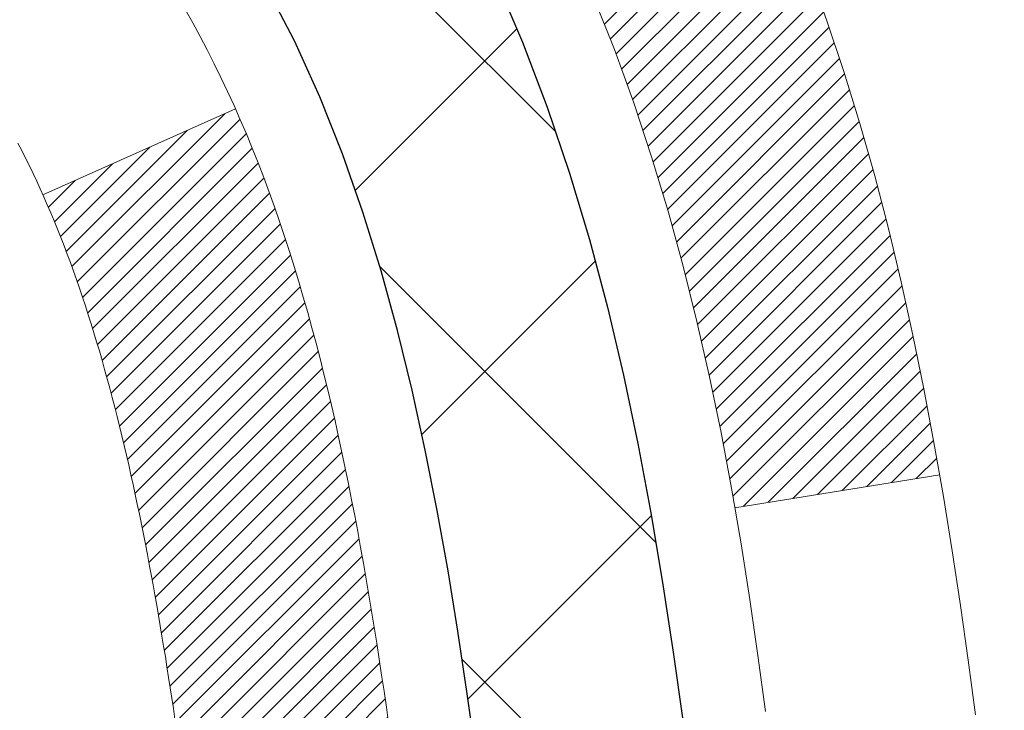
# Model space of a CAD drawing. Extents: x -308 to 3254, y -284 to 1977.
# Drawn here: x 16 to 17, y 11 to 11 of the extents above; entities that cross this region are included whole.
import ezdxf

# ---------------------------------------------------------------- set-up
doc = ezdxf.new("R2010")
doc.units = 0
doc.header["$LTSCALE"] = 5
doc.header["$MEASUREMENT"] = 0
doc.layers.get('DEFPOINTS').update_dxf_attribs({"linetype": 'CONTINUOUS'})
for name, color, linetype, lineweight in [('CONCRETE - H', 130, 'CONTINUOUS', 9), ('DECK COAT - H', 20, 'CONTINUOUS', 20), ('DECK COAT - L', 22, 'CONTINUOUS', 18), ('DIMS', 50, 'CONTINUOUS', 25), ('MIG FOOT - H', 251, 'CONTINUOUS', 20), ('MIG RETAINER - H', 251, 'CONTINUOUS', 20), ('PVC SIDESHEET - H', 170, 'CONTINUOUS', 20), ('PVC SIDESHEET - L', 150, 'CONTINUOUS', 25)]:
    doc.layers.add(name, color=color, linetype=linetype, lineweight=lineweight)
doc.dimstyles.get("Standard").update_dxf_attribs({"dimtxt": 0.18, "dimasz": 0.18, "dimexe": 0.18, "dimexo": 0.0625, "dimgap": 0.09, "dimtad": 0, "dimtih": 1, "dimtoh": 1, "dimdec": 4, "dimzin": 0, "dimdsep": 46, "dimtxsty": 'Standard', "dimcen": 0.09, "dimadec": 0, "dimazin": 0, "dimtfac": 1, "dimtdec": 4, "dimtofl": 0, "dimtmove": 0, "dimatfit": 3, "dimfxl": 1, "dimtolj": 1, "dimtzin": 0, "dimarcsym": 0})

# ---------------------------------------------------------------- blocks, each defined once
blk = doc.blocks.new('*D6')
at = {"layer": 'DEFPOINTS', "color": 0, "transparency": 16777216}
for p in [(18.04819890630597, 12.50167181465122), (15.84968380776809, 8.501671814651445), (24.85263167242625, 8.501671814651443)]:
    blk.add_point(p, dxfattribs=at)
at = {"layer": 'DIMS', "color": 0, "lineweight": -2, "transparency": 16777216}
for p, q in [((18.24819890630597, 12.50167181465122), (25.05263167242624, 12.50167181465122)), ((24.85263167242625, 12.30167181465122), (24.85263167242625, 10.99748193421702)), ((24.85263167242625, 8.701671814651442), (24.85263167242625, 10.06414860088368)), ((16.04968380776809, 8.501671814651445), (25.05263167242624, 8.501671814651443))]:
    blk.add_line(p, q, dxfattribs=at)
at = {"layer": 'DIMS', "color": 0, "transparency": 16777216}
for points in [[(24.81929833909291, 12.30167181465122), (24.88596500575958, 12.30167181465122), (24.85263167242625, 12.50167181465122)], [(24.81929833909291, 8.701671814651442), (24.88596500575958, 8.701671814651442), (24.85263167242625, 8.501671814651443)]]:
    blk.add_solid(points, dxfattribs=at)
at = {"layer": 'DIMS', "color": 0, "transparency": 16777216, "insert": (24.85263167242624, 10.53081526755035), "char_height": 0.2, "attachment_point": 5}
blk.add_mtext('\\A1;4 IN \\P [101.6mm]', dxfattribs=at)

msp = doc.modelspace()

# ---------------------------------------------------------------- hatches: boundary and pattern name
at = {"layer": 'CONCRETE - H'}
h = msp.add_hatch(dxfattribs=at)
h.set_pattern_fill('AR-CONC', color=256, scale=0.19, style=0)
h.set_pattern_definition([(49.99999999999999, (0, 0), (1.362794346941432, -0.1192290564669307), [0.1425, -1.5675]), (355, (0, 0), (-0.2636275338647, 1.429165054030022), [0.114, -1.254]), (100.45144446, (0.1135661939, -0.0099357536), (1.099166808781513, 1.309935982840396), [0.1211063648, -1.3321700128]), (46.18420000000002, (0, 0.38), (2.027758528275987, -0.3144866335068454), [0.21375, -2.351249999999999]), (96.63563549, (0.1689798155, 0.3537927167), (1.775857696781034, 1.850825341471646), [0.1816596498, -1.998256144]), (351.1841639899999, (0, 0.38), (1.775857695604069, 1.850825340512981), [0.171, -1.8810000019]), (21, (0.19, 0.285), (1.134123399025077, -0.7649758922641438), [0.1425, -1.5675]), (326.0000000000001, (0.19, 0.285), (0.4622991306510053, 1.377785085589021), [0.114, -1.254]), (71.45144474, (0.2845102826, 0.2212520094), (1.596422515786945, 0.6128091903320723), [0.121106361, -1.3321700128]), (37.50000000000001, (0, 0), (0.02310372510285227, 0.6324983222794919), [0, -1.2388, 0, -1.273, 0, -1.25875]), (7.499999999999999, (0, 0), (0.4998321211400824, 0.7493822525764845), [0, -0.7258, 0, -1.2103, 0, -0.47975]), (327.5, (-0.4237, 0), (1.014262628727577, -0.04285425629532154), [0, -0.475, 0, -1.482, 0, -1.9665]), (317.5, (-0.6137, 0), (1.108053721750534, 0.1901994664314037), [0, -0.6175, 0, -0.9842, 0, -1.3965])])
edge = h.paths.add_edge_path()
edge.add_spline(control_points=[(23.88174560504876, 12.50173749971964), (24.25497932891671, 12.06967736038933), (25.05627482335965, 11.14208743259323), (22.67413241076653, 10.55223656894583), (24.20349289294246, 8.71763853583321), (23.12052585234414, 8.564724492104006), (22.65941415621046, 8.499615904840311)], knot_values=[0, 0, 0, 0, 1.325253995415459, 2.845187847746817, 4.302947006480922, 5.383889389982049, 5.383889389982049, 5.383889389982049, 5.383889389982049], degree=3, periodic=0)
edge.add_line((22.65941415621046, 8.499615904840311), (22.16641250418888, 8.499615904838947))
edge.add_line((22.16641250418888, 8.499615904838947), (22.16641250418843, 8.625599913351834))
edge.add_line((22.16641250418843, 8.625599913351834), (22.16641250418843, 8.696465913351858))
edge.add_line((22.16641250418843, 8.696465913351858), (21.49672880418848, 8.69646591335178))
edge.add_arc((21.49672880418873, 8.735835913351377), 0.03936999999959667, 239.99999999965098, 269.9999999996329, ccw=False)
edge.add_line((21.47704380418872, 8.701740493204852), (21.34128289657062, 8.780122089763411))
edge.add_arc((21.28616489657086, 8.684654913352238), 0.1102359999995256, 60.0000000000025, 89.99999999998892)
edge.add_line((21.28616489657088, 8.794890913351765), (20.37820695554228, 8.794890913351718))
edge.add_arc((20.3782069555424, 8.834260913352093), 0.03937000000037472, 240.0000326784733, 269.99999999982936, ccw=False)
edge.add_line((20.35852197498843, 8.800165481977501), (19.67843476938307, 9.192813496022504))
edge.add_arc((19.61843482865537, 9.08889041334732), 0.1200000000001692, 60.00003267857314, 89.99999999988803)
edge.add_line((19.61843482865561, 9.20889041334749), (19.40699344609581, 9.208890413347492))
edge.add_arc((19.40699344609597, 9.248260413347385), 0.03936999999989332, 224.9999999997953, 269.99999999976734, ccw=False)
edge.add_line((19.37915465212063, 9.220421619372246), (19.26268812798781, 9.336888143504959))
edge.add_arc((19.01298615368119, 9.087186169198096), 0.3531319186159376, 45.0000000000269, 76.09799910896827)
edge.add_arc((18.7237015605979, 7.918416395757847), 1.557170273114222, 76.09799910894202, 103.9020008910747)
edge.add_arc((18.43441696751457, 9.08718616919776), 0.353131918616256, 103.9020008910872, 134.9999999999629)
edge.add_line((18.18471499320776, 9.336888143504893), (18.0682484690746, 9.22042161937224))
edge.add_arc((18.04040967509928, 9.248260413347342), 0.03936999999985372, 270.0000000002482, 315.0000000002248, ccw=False)
edge.add_line((18.04040967509945, 9.20889041334749), (16.32950457261541, 9.208890413347486))
edge.add_arc((16.32950457261539, 9.248260413347436), 0.03936999999995017, 179.9999999999767, 270.0000000000207, ccw=False)
edge.add_line((16.29013457261544, 9.248260413347452), (16.29013457261524, 9.855384145555071))
edge.add_arc((16.32950457261552, 9.855384145554938), 0.03937000000027169, 107.3023772369028, 179.9999999998061, ccw=False)
edge.add_line((16.31779536424528, 9.892972592441765), (16.33506830533861, 9.8994985892366))
edge.add_line((16.33506830533861, 9.8994985892366), (16.35224490151313, 9.906212969304988))
edge.add_line((16.35224490151313, 9.906212969304988), (16.36922880784959, 9.913304115920482))
edge.add_line((16.36922880784959, 9.913304115920482), (16.3859236794292, 9.920960412356635))
edge.add_line((16.3859236794292, 9.920960412356635), (16.40223317133268, 9.929370241886772))
edge.add_line((16.40223317133268, 9.929370241886772), (16.41807208565751, 9.938685813607663))
edge.add_line((16.41807208565751, 9.938685813607663), (16.43341261496744, 9.948873093687325))
edge.add_line((16.43341261496744, 9.948873093687325), (16.44824536913347, 9.959838280647546))
edge.add_line((16.44824536913347, 9.959838280647546), (16.46256096655452, 9.971487545332593))
edge.add_line((16.46256096655452, 9.971487545332593), (16.47635002214929, 9.983727109813572))
edge.add_line((16.47635002214929, 9.983727109813572), (16.4896013013331, 9.996490411410832))
edge.add_line((16.4896013013331, 9.996490411410832), (16.50229868288579, 10.0097827942966))
edge.add_line((16.50229868288579, 10.0097827942966), (16.51442881047933, 10.02361087038048))
edge.add_line((16.51442881047933, 10.02361087038048), (16.52599160106911, 10.03794223956561))
edge.add_line((16.52599160106911, 10.03794223956561), (16.53699006215084, 10.0527354182309))
edge.add_line((16.53699006215084, 10.0527354182309), (16.54742720122022, 10.0679489227557))
edge.add_line((16.54742720122022, 10.0679489227557), (16.55730602577296, 10.08354126951917))
edge.add_line((16.55730602577296, 10.08354126951917), (16.56662954330568, 10.09947097490044))
edge.add_line((16.56662954330568, 10.09947097490044), (16.57540082494734, 10.11569659715428))
edge.add_line((16.57540082494734, 10.11569659715428), (16.58362806950254, 10.13218006891384))
edge.add_line((16.58362806950254, 10.13218006891384), (16.59132828521115, 10.14888912005154))
edge.add_line((16.59132828521115, 10.14888912005154), (16.5985193485958, 10.1657920518328))
edge.add_line((16.5985193485958, 10.1657920518328), (16.60521961281665, 10.1828586510253))
edge.add_line((16.60521961281665, 10.1828586510253), (16.61145198857776, 10.20007290856256))
edge.add_line((16.61145198857776, 10.20007290856256), (16.6172419186837, 10.21742670699859))
edge.add_line((16.6172419186837, 10.21742670699859), (16.62261487308342, 10.23491201348338))
edge.add_line((16.62261487308342, 10.23491201348338), (16.62759632172583, 10.2525207951669))
edge.add_line((16.62759632172583, 10.2525207951669), (16.63221173455986, 10.27024501919936))
edge.add_line((16.63221173455986, 10.27024501919936), (16.63648658153397, 10.28807665273075))
edge.add_line((16.63648658153397, 10.28807665273075), (16.64044633259664, 10.30600766291127))
edge.add_line((16.64044633259664, 10.30600766291127), (16.64411645769724, 10.32403001689113))
edge.add_line((16.64411645769724, 10.32403001689113), (16.64752242678423, 10.34213568182008))
edge.add_line((16.64752242678423, 10.34213568182008), (16.6506897098061, 10.36031662484834))
edge.add_line((16.6506897098061, 10.36031662484834), (16.65364377671222, 10.3785648131261))
edge.add_line((16.65364377671222, 10.3785648131261), (16.65641009745059, 10.39687221380359))
edge.add_line((16.65641009745059, 10.39687221380359), (16.6590141419706, 10.41523079403055))
edge.add_line((16.6590141419706, 10.41523079403055), (16.66109843927188, 10.4307763822062))
edge.add_line((16.66109843927188, 10.4307763822062), (16.66111617934121, 10.43077452827538))
edge.add_line((16.66111617934121, 10.43077452827538), (16.66383728215033, 10.45206936173372))
edge.add_line((16.66383728215033, 10.45206936173372), (16.66610731770697, 10.47053328351012))
edge.add_line((16.66610731770697, 10.47053328351012), (16.6683169568405, 10.48901625343706))
edge.add_line((16.6683169568405, 10.48901625343706), (16.67048482399923, 10.50745202381345))
edge.add_arc((16.61183735860612, 10.51437790482861), 0.05905499999891916, 353.2649378234356, 366.678192365893)
edge.add_line((16.67049166949892, 10.52124557099432), (16.6683169568405, 10.53973955622041))
edge.add_line((16.6683169568405, 10.53973955622041), (16.66610731770697, 10.55822252614689))
edge.add_line((16.66610731770697, 10.55822252614689), (16.66383728215033, 10.57668644792329))
edge.add_line((16.66383728215033, 10.57668644792329), (16.66148138022118, 10.59512328869982))
edge.add_line((16.66148138022118, 10.59512328869982), (16.6590141419706, 10.61352501562646))
edge.add_line((16.6590141419706, 10.61352501562646), (16.65641009745059, 10.63188359585365))
edge.add_line((16.65641009745059, 10.63188359585365), (16.65364377671222, 10.65019099653091))
edge.add_line((16.65364377671222, 10.65019099653091), (16.6506897098061, 10.66843918480868))
edge.add_line((16.6506897098061, 10.66843918480868), (16.64752242678423, 10.68662012783693))
edge.add_line((16.64752242678423, 10.68662012783693), (16.64411645769724, 10.70472579276588))
edge.add_line((16.64411645769724, 10.70472579276588), (16.64044633259664, 10.72274814674574))
edge.add_line((16.64044633259664, 10.72274814674574), (16.63648658153397, 10.74067915692603))
edge.add_line((16.63648658153397, 10.74067915692603), (16.63221173455986, 10.75851079045765))
edge.add_line((16.63221173455986, 10.75851079045765), (16.62759632172583, 10.77623501449011))
edge.add_line((16.62759632172583, 10.77623501449011), (16.62261487308342, 10.79384379617363))
edge.add_line((16.62261487308342, 10.79384379617363), (16.6172419186837, 10.81132910265842))
edge.add_line((16.6172419186837, 10.81132910265842), (16.61145198857776, 10.82868290109445))
edge.add_line((16.61145198857776, 10.82868290109445), (16.60521961281665, 10.84589715863171))
edge.add_line((16.60521961281665, 10.84589715863171), (16.5985193485958, 10.86296375782422))
edge.add_line((16.5985193485958, 10.86296375782422), (16.59132828521115, 10.87986668960548))
edge.add_line((16.59132828521115, 10.87986668960548), (16.58362806950254, 10.89657574074317))
edge.add_line((16.58362806950254, 10.89657574074317), (16.57540082494734, 10.91305921250273))
edge.add_line((16.57540082494734, 10.91305921250273), (16.56662954330568, 10.92928483475657))
edge.add_line((16.56662954330568, 10.92928483475657), (16.55730602577296, 10.94521454013807))
edge.add_line((16.55730602577296, 10.94521454013807), (16.54742720122022, 10.96080688690131))
edge.add_line((16.54742720122022, 10.96080688690131), (16.53699006215038, 10.97602039142612))
edge.add_line((16.53699006215038, 10.97602039142612), (16.52599160106911, 10.9908135700914))
edge.add_line((16.52599160106911, 10.9908135700914), (16.51442881047933, 11.00514493927653))
edge.add_line((16.51442881047933, 11.00514493927653), (16.50229868288579, 11.01897301536042))
edge.add_line((16.50229868288579, 11.01897301536042), (16.4896013013331, 11.03226539824618))
edge.add_line((16.4896013013331, 11.03226539824618), (16.47635002214929, 11.04502869984344))
edge.add_line((16.47635002214929, 11.04502869984344), (16.46256096655452, 11.05726826432442))
edge.add_line((16.46256096655452, 11.05726826432442), (16.44824536913347, 11.06891752900947))
edge.add_line((16.44824536913347, 11.06891752900947), (16.43341261496744, 11.07988271596969))
edge.add_line((16.43341261496744, 11.07988271596969), (16.41807208565751, 11.09006999604935))
edge.add_line((16.41807208565751, 11.09006999604935), (16.40241993709242, 11.09927572249967))
edge.add_line((16.40241993709242, 11.09927572249967), (16.40242614986664, 11.09928606028211))
edge.add_line((16.40242614986664, 11.09928606028211), (16.40223317133268, 11.09938556777024))
edge.add_line((16.40223317133268, 11.09938556777024), (16.40241993709242, 11.09927572249967))
edge.add_line((16.40241993709242, 11.09927572249967), (16.36512708573446, 11.03722206114003))
edge.add_line((16.36512708573446, 11.03722206114003), (16.3493424143121, 11.04514940363697))
edge.add_line((16.3493424143121, 11.04514940363697), (16.33200365225139, 11.05311678206112))
edge.add_line((16.33200365225139, 11.05311678206112), (16.3144221753796, 11.06071241883751))
edge.add_line((16.3144221753796, 11.06071241883751), (16.29671934110178, 11.06812218479031))
edge.add_arc((16.32950457261543, 11.17337000800105), 0.110236000000011, 180.0000000000102, 252.69792322414492, ccw=False)
edge.add_line((16.21926857261542, 11.17337000800103), (16.21926857261542, 11.28726110184198))
edge.add_line((16.21926857261542, 11.28726110184198), (16.29013457261544, 11.28726110184198))
edge.add_line((16.29013457261544, 11.28726110184198), (16.29013457261544, 11.36260671296054))
edge.add_line((16.29013457261544, 11.36260671296054), (16.21926857261542, 11.36260671296054))
edge.add_line((16.21926857261542, 11.36260671296054), (16.19197367622181, 11.36260671296047))
edge.add_arc((16.23107957261587, 11.36715926908066), 0.03937000000013437, 122.9031521391943, 186.640261261004, ccw=False)
edge.add_line((16.20969297598003, 11.40021392660947), (16.52491091643589, 11.60416215808229))
edge.add_arc((16.34722107261414, 11.80285451150974), 0.2665564328766726, 311.8061494066134, 360.0000000002677)
edge.add_line((16.61377750549082, 11.80285451151099), (16.61377750549082, 11.85206811386024))
edge.add_line((16.61377750549082, 11.85206811386024), (16.63265546236789, 11.85206811386047))
edge.add_line((16.63265546236789, 11.85206811386047), (16.70352121039969, 11.85206811386047))
edge.add_line((16.70352121039969, 11.85206811386047), (16.70352121039969, 11.79837424127004))
edge.add_line((16.70352121039969, 11.79837424127004), (16.90234010803761, 11.79837424127001))
edge.add_arc((16.90234010803759, 11.87711439875033), 0.07874015748031482, 270.0000000000129, 360.0000000000077)
edge.add_line((16.9810802655179, 11.87711439875034), (16.9810802655179, 12.00167181465122))
edge.add_line((16.9810802655179, 12.00167181465122), (20.04819890630574, 12.00167181465167))
edge.add_line((20.04819890630574, 12.00167181465167), (20.0481989063062, 12.50173749971941))
edge.add_line((20.0481989063062, 12.50173749971941), (23.88174560504876, 12.50173749971964))
h.paths.add_polyline_path([(17.08346526195101, 11.1759105190888), (18.61679859528431, 11.1759105190888), (18.61679859528431, 11.80924385242201), (17.08346526195101, 11.80924385242201)], flags=16)
h.paths.add_polyline_path([(19.39888240218538, 9.841600659227696), (23.75031097361395, 9.841600659227696), (23.75031097361395, 10.80826732589436), (19.39888240218538, 10.80826732589436)], flags=24)
at = {"layer": 'DECK COAT - H'}
h = msp.add_hatch(dxfattribs=at)
h.set_pattern_fill('ANSI31', color=256, scale=0.03937, style=0)
h.set_pattern_definition([(45, (-173.2944194176471, -152.8772624906103), (-0.003479849246914297, 0.003479849246914297), [])])
h.paths.add_polyline_path([(16.21926626403274, 9.607865577318762), (16.29013226403276, 9.607865577318762), (16.29013226403276, 9.371645577318759), (16.21926626403274, 9.371645577318759)])
h.paths.add_polyline_path([(16.29671703251961, 9.960633624866887), (16.31441986679692, 9.968043390819503), (16.33200134366871, 9.97563902759589), (16.34934010572942, 9.983606406020044), (16.36631479557309, 9.992131396915738), (16.38280405579417, 10.00139987110697), (16.39868652898804, 10.01159769941751), (16.41384776544328, 10.02289336089507), (16.42403062250651, 10.03164079840531), (16.47087436518495, 9.978868807518438), (16.46255865797184, 9.971487545332593), (16.44824306055079, 9.959838280647546), (16.43341030638476, 9.948873093687325), (16.41806977707483, 9.938685813607663), (16.40223086275, 9.929370241886772), (16.38592137084652, 9.920960412356635), (16.36922649926692, 9.913304115920482), (16.35224259293045, 9.906212969304988), (16.33506599675593, 9.8994985892366), (16.31779305566261, 9.892972592441765, 0.3282883506358849), (16.29013226403276, 9.855384145555263), (16.29013226403276, 9.844085577318765), (16.21926626403319, 9.844085577318765), (16.21926626403274, 9.855385801655757, -0.3282898029380562)])
h.paths.add_polyline_path([(16.57597382208178, 10.33871847319301), (16.57949180447622, 10.35742585012963), (16.58270412877619, 10.37616400625075), (16.58564742477483, 10.39492925300669), (16.5883583222635, 10.41371790184758), (16.5908734510358, 10.43252626422304), (16.59156388853717, 10.43804286820341), (16.6610961306892, 10.4307763822062), (16.65901183338792, 10.41523079403055), (16.65640778886791, 10.39687221380359), (16.65364146812908, 10.3785648131261), (16.65068740122342, 10.36031662484834), (16.6475201182011, 10.34213568182008), (16.64411414911456, 10.32403001689113), (16.64044402401396, 10.30600766291127), (16.63648427295129, 10.28807665273075), (16.63220942597718, 10.27024501919936), (16.62759401314315, 10.2525207951669), (16.62261256450074, 10.23491201348338), (16.61723961010102, 10.21742670699859), (16.61144967999508, 10.20007290856256), (16.60815013425281, 10.19095933256222), (16.54252323407809, 10.21656136206434), (16.54665838499523, 10.22797299865874), (16.55265511034895, 10.24611213858407), (16.55817364086624, 10.26442040490656), (16.563239326641, 10.2828663608841), (16.5678775177671, 10.30141856977434), (16.572113564338, 10.32004559483539)])
h.paths.add_polyline_path([(16.563239326641, 10.74588944877291), (16.55817364086624, 10.76433540475045), (16.55265511034895, 10.78264367107295), (16.54665838499523, 10.80078281099827), (16.54015811471072, 10.81872138778431), (16.533128949402, 10.83642796468871), (16.52554553897426, 10.85387110496936), (16.5173825333336, 10.8710193718839), (16.51236244842767, 10.88065077287638), (16.5767400720033, 10.91037137523949), (16.58362576091986, 10.89657574074317), (16.59132597662847, 10.87986668960548), (16.59851704001312, 10.86296375782422), (16.60521730423397, 10.84589715863171), (16.61144967999508, 10.82868290109445), (16.61723961010102, 10.81132910265842), (16.62261256450074, 10.79384379617363), (16.62759401314315, 10.77623501449011), (16.63220942597718, 10.75851079045765), (16.63648427295129, 10.74067915692603), (16.64044402401396, 10.72274814674574), (16.64411414911456, 10.70472579276588), (16.6475201182011, 10.68662012783693), (16.64940933387561, 10.67577558937887), (16.58062306941929, 10.66473105570071), (16.57949180447622, 10.67132995952738), (16.57597382208178, 10.690037336464), (16.572113564338, 10.70871021482162), (16.5678775177671, 10.72733723988244)])
h.paths.add_polyline_path([(16.21926626403274, 11.17337000800103), (16.21926626403274, 11.28726110184198), (16.29013226403276, 11.28726110184198), (16.29013226403276, 11.17337166410175, 0.328288350635692), (16.31779305566261, 11.13578321721525), (16.33506599675593, 11.12925722042041), (16.35224259293045, 11.12254284035203), (16.36922649926692, 11.11545169373653), (16.38592137084652, 11.10779539730038), (16.40223086275, 11.09938556777024), (16.40241762850974, 11.09927572249967), (16.36512477715178, 11.03722206114003), (16.34934010572942, 11.04514940363697), (16.33200134366871, 11.05311678206112), (16.31441986679692, 11.06071241883751), (16.29671703251915, 11.06812218479035, -0.3282898029372712)])
h.paths.add_polyline_path([(16.02241626403293, 9.932881313692178, -0.06353703482201947), (16.0291010231449, 9.985274166617955), (16.09769672759739, 9.967480367510916, 0.06353703482241302), (16.09328226403295, 9.932881313691723), (16.09328226403295, 9.693370099337699), (16.02241626403429, 9.693370099337699)])
h.paths.add_polyline_path([(16.29837116567523, 10.18461168787803), (16.30192951654317, 10.18820436570195), (16.30544204946455, 10.19194266242471), (16.30889641807244, 10.19581248817781), (16.31228514888608, 10.19980466801462), (16.31560077966151, 10.20391003822488), (16.3188358483867, 10.20811943462604), (16.32198143679079, 10.21242170048026), (16.32503064328375, 10.21680785718104), (16.32800172258339, 10.22129922489421), (16.3308926321356, 10.2258903774964), (16.33370594677081, 10.23058301178708), (16.33644330431162, 10.23537740806319), (16.33910634257791, 10.24027384658507), (16.34169674809937, 10.24527270157705), (16.34421614991925, 10.25037426320955), (16.34666340640115, 10.25557412850821), (16.34904126351694, 10.26087419547684), (16.35135059912454, 10.26627208044965), (16.35359300299979, 10.27176691237742), (16.3557700649103, 10.27735782013997), (16.35788337461872, 10.28304393254575), (16.3599345218795, 10.28882437831612), (16.36192509643706, 10.29469828607853), (16.36385668802404, 10.30066478434696), (16.36573088636396, 10.30672300151741), (16.36754800174367, 10.31286773937154), (16.36931153323576, 10.31910369641469), (16.37102050172007, 10.32541239464695), (16.37223339917728, 10.33008357517429), (16.44003800968949, 10.30924562476662), (16.4399015742656, 10.30871882230326), (16.43851686471362, 10.30353518561219), (16.43709353853137, 10.29837065608672), (16.43563050677039, 10.29322629504577), (16.43412607152732, 10.28810469206837), (16.43257860307585, 10.28300787835406), (16.43098683316975, 10.27793683438836), (16.42934949356186, 10.27289254065636), (16.427665316005, 10.26787597764383), (16.42593303225203, 10.2628881258363), (16.42415137405578, 10.25792996571886), (16.42231907316955, 10.25300247777704), (16.42043486134617, 10.24810664249617), (16.41849747033848, 10.24324344036199), (16.41650563189978, 10.23841385185983), (16.414458077782, 10.23361885747522), (16.41235353973934, 10.22885943769325), (16.41019074952419, 10.22413657299967), (16.40796843888938, 10.2194512438798), (16.40568533958776, 10.21480443081919), (16.40334018337262, 10.2101971143029), (16.4009317019968, 10.20563027481694), (16.39845862721313, 10.20110489284639), (16.39591969077446, 10.19662194887678), (16.39331362443409, 10.19218242339343), (16.39063915994484, 10.18778729688188), (16.38789502905956, 10.18343754982766), (16.38507996353155, 10.17913416271608), (16.38219269511274, 10.17487811603246), (16.37923195555732, 10.17067039026256), (16.37619647847032, 10.16651196737098), (16.37308646935298, 10.16240505940732), (16.36990400387822, 10.15835357111769), (16.36665085125696, 10.15436120779555), (16.36332878069879, 10.15043167473414), (16.35993956141419, 10.14656867722692), (16.35648496261274, 10.1427759205676), (16.35296675350537, 10.13905711004941), (16.34938670330121, 10.13541595096558), (16.34574658121119, 10.13185614860981), (16.34204815644489, 10.12838140827535), (16.33829319821325, 10.12499543525564), (16.33448347572539, 10.12170193484417), (16.33062088833231, 10.11850433441214), (16.32670738962224, 10.11540559448463), (16.32274478486806, 10.11240878588023), (16.31873487888834, 10.10951698008512), (16.31467947650253, 10.10673324858544), (16.31058038252968, 10.1040606628676), (16.30644424436423, 10.10150491731542), (16.30227505405037, 10.09906999015971), (16.29806617018903, 10.09675391288647), (16.29381086262856, 10.09455466799341), (16.28950240121776, 10.0924702379782), (16.28776528810704, 10.09168619995353), (16.25938552798925, 10.15661518501042), (16.26216681537062, 10.15794791174699), (16.26571895582447, 10.15980844416436), (16.26927797744793, 10.16183503367756), (16.27288520742559, 10.16405528901805), (16.27651998386, 10.16646107709903), (16.28017804627461, 10.16905411657581), (16.28383758624977, 10.17182292431198), (16.28749698107686, 10.1747697385008), (16.29114425110129, 10.17788666586944), (16.29477161169825, 10.18116894501668)])
h.paths.add_polyline_path([(16.38813512162915, 10.62160361167821), (16.38755395869111, 10.6250603737451), (16.3869640550156, 10.62850994841415), (16.38636513039501, 10.63195243954146), (16.38575690462676, 10.63538795096815), (16.38513950685183, 10.6388154157662), (16.38451309587435, 10.64223347201641), (16.38387744496367, 10.64564175657961), (16.38323232738958, 10.64903990631728), (16.38257751642186, 10.65242755809004), (16.38191278533031, 10.65580434875915), (16.38123790738473, 10.65916991518588), (16.3805526558549, 10.66252389423107), (16.37985680401016, 10.66586592275576), (16.37915012512076, 10.66919563762121), (16.37806967439747, 10.67418899567178), (16.3765887796917, 10.68076953653963), (16.37506048840169, 10.68729434272973), (16.3734829874802, 10.69376050282358), (16.37185446376452, 10.70016510631763), (16.37017310400051, 10.70650524343819), (16.36843250664788, 10.71279458371373), (16.36664695985155, 10.7189695773759), (16.36480086199344, 10.72507332710529), (16.3628981657439, 10.7310857937855), (16.36093728138803, 10.73700610574201), (16.35891661919641, 10.74283339143562), (16.35683458942958, 10.74856677944217), (16.35468960233948, 10.75420539843208), (16.35248006816755, 10.75974837717058), (16.3502043971489, 10.76519484450341), (16.34815641567411, 10.7698696066916), (16.41286970819237, 10.79872905529055), (16.414458077782, 10.79513695218179), (16.41650563189933, 10.79034195779718), (16.41849747033848, 10.78551236929502), (16.42043486134617, 10.78064916716085), (16.42231907316955, 10.77575333187997), (16.42415137405578, 10.77082584393838), (16.42593303225203, 10.76586768382072), (16.427665316005, 10.76087983201319), (16.42934949356186, 10.75586326900066), (16.43098683316975, 10.75081897526866), (16.43257860307585, 10.74574793130296), (16.43412607152686, 10.74065111758864), (16.43563050677039, 10.73552951461147), (16.43709353853137, 10.7303851535703), (16.43851686471362, 10.72522062404482), (16.4399015742656, 10.72003698735375), (16.4412487505856, 10.71483528983595), (16.44255947707143, 10.70961657782959), (16.44383483712136, 10.70438189767356), (16.44507591413321, 10.69913229570602), (16.44628379150481, 10.69386881826586), (16.44745955263488, 10.68859251169147), (16.44860428092079, 10.68330442232127), (16.44971905976081, 10.6780055964939), (16.45080497255321, 10.67269708054778), (16.45186310269628, 10.66737992082176), (16.45289453358737, 10.66205516365403), (16.45390034862476, 10.65672385538323), (16.45488163120672, 10.65138704234778), (16.45583946453144, 10.64604577003843), (16.45677447348544, 10.64069907418821), (16.45768722549883, 10.63534549753672), (16.45857866391862, 10.62998511828778), (16.45944973209453, 10.62461801464565), (16.46030137337357, 10.61924426481369), (16.46113453110456, 10.61386394699593), (16.46195014863588, 10.60847713939665), (16.46274916931498, 10.60308392021921), (16.46353253649067, 10.59768436766763), (16.46430119351089, 10.59227855994595), (16.46505608372399, 10.586866575258), (16.46579815047789, 10.58144849180735), (16.46652833712142, 10.5760243877985), (16.46724758700202, 10.5705943414348), (16.46795684346853, 10.56515843092029), (16.46865704986885, 10.55971673445879), (16.46907667571259, 10.55641393019073), (16.39818166511532, 10.55214369168243), (16.39788915340205, 10.55442139774004), (16.39742082503608, 10.55803445308925), (16.39694907987678, 10.56163834776862), (16.3964736377161, 10.56523318563427), (16.39599421834737, 10.56881907054299), (16.39551054156254, 10.57239610635088), (16.39502232715404, 10.57596439691451), (16.39452929491381, 10.57952404609), (16.39403116463518, 10.58307515773413), (16.39352765611011, 10.58661783570346), (16.39301848913055, 10.59015218385389), (16.39250338348938, 10.59367830604219), (16.39198205897901, 10.59719630612449), (16.39145423539185, 10.60070628795756), (16.39091963252031, 10.60420835539776), (16.39037797015635, 10.60770261230118), (16.3898289680933, 10.61118916252462), (16.38927234612265, 10.6146681099242), (16.38870782403728, 10.61813955835669)])
h.paths.add_polyline_path([(16.02241626403293, 11.09587449596529), (16.02241626403293, 11.19227691138371), (16.09328226403295, 11.19227691138371), (16.09328226403295, 11.09587449596529, 0.3551910535763121), (16.20294188987418, 10.96098245488815), (16.18262460793039, 10.89291698061402, -0.3471262797452057)])
at = {"layer": 'MIG FOOT - H'}
h = msp.add_hatch(dxfattribs=at)
h.set_pattern_fill('ANSI31', color=256, scale=1.97, style=0)
h.set_pattern_definition([(45, (-925.0376340087241, -425.7598528238505), (-0.1741250448671873, 0.1741250448671873), [])])
h.paths.add_polyline_path([(15.9501977520149, 10.68997433934942), (15.9501977520149, 11.26437790482987), (15.78619775201469, 11.26437790482987), (15.78619775201514, 10.68997433934942)])
h.paths.add_polyline_path([(19.4736977520156, 8.74961540482991), (18.94245078301537, 8.74961540482991), (18.94245078301537, 8.91361540482967), (19.4736977520156, 8.913615404829898)])
edge = h.paths.add_edge_path()
edge.add_line((18.50494772101547, 8.74961540482991), (16.14052775201571, 8.74961540482991))
edge.add_arc((16.14052775201526, 9.103945404829801), 0.3543300000000045, 180, 270, ccw=False)
edge.add_line((15.7861977520156, 9.103945404829801), (15.78619775201514, 10.31497433934919))
edge.add_line((15.78619775201514, 10.31497433934942), (15.9501977520149, 10.31497433934942))
edge.add_line((15.9501977520149, 10.31497433934942), (15.95019775201536, 9.103945404830029))
edge.add_arc((16.14052775201571, 9.103945404829801), 0.1903300000001309, 179.9999999999829, 269.9999999999658)
edge.add_line((16.14052775201526, 8.913615404829898), (18.50494772101501, 8.913615404829898))
edge.add_line((18.50494772101547, 8.913615404829898), (18.50494772101547, 8.74961540482991))
at = {"layer": 'MIG RETAINER - H'}
h = msp.add_hatch(dxfattribs=at)
h.set_pattern_fill('ANSI31', color=256, scale=0.47, style=0)
h.set_pattern_definition([(45, (-925.0376340087241, -425.7598528238505), (-0.04154252339470966, 0.04154252339470967), [])])
h.paths.add_polyline_path([(15.54819775201668, 9.592505404829808), (15.54819775201531, 10.29349481196414), (15.62249408629714, 10.35807963002458), (15.78619775201514, 10.35807963002458), (15.7861977520156, 9.592505404829808)])
edge = h.paths.add_edge_path()
edge.add_arc((16.32819775201369, 12.04150540483215), 0.07799999999997453, 270.0000000004176, 360.0000000000835)
edge.add_line((16.40619775201367, 12.04150540483215), (16.40619775201321, 12.30450540482934))
edge.add_arc((16.42619775201365, 12.30450540482957), 0.02000000000020918, 90.00000000195422, 180.0000000006514, ccw=False)
edge.add_line((16.42619775201274, 12.32450540482955), (16.51319775201273, 12.32450540483137))
edge.add_arc((16.51319775201318, 12.2945054048314), 0.03000000000002956, 2.1719870346714742e-10, 90.0000000013028, ccw=False)
edge.add_line((16.54319775201338, 12.29450540483163), (16.54319775201429, 11.75950540482449))
edge.add_arc((16.38619775201414, 11.75950540482427), 0.1569999999999254, -90.00000000033191, 6.230038707144558e-11, ccw=False)
edge.add_line((16.38619775201323, 11.60250540482434), (16.21993743705616, 11.60250540482525))
edge.add_arc((16.21993743706662, 11.5237657197938), 0.07873968503150763, 90.00000000777618, 177.4144840053407)
edge.add_arc((16.02639497799964, 11.53250540482964), 0.1150000000000118, 275.2124696744472, 357.41448399770064, ccw=False)
edge.add_arc((16.03502566332554, 11.43789826307579), 0.02000000000000517, 160.3257550186187, 275.2124696744299, ccw=False)
edge.add_arc((15.90497869689443, 11.48439587726421), 0.1181095275611714, 340.3257550185371, 642.6342225154141)
edge.add_arc((15.93518685705476, 11.34963049349335), 0.01999999999997829, -10.62152046954941, 102.63422251521388, ccw=False)
edge.add_arc((15.87719775201458, 11.36050540483097), 0.07899999999997757, 270.0000000008245, 349.3784795304081, ccw=False)
edge.add_line((15.87719775201549, 11.2815054048308), (15.80319775201451, 11.28150540482966))
edge.add_arc((15.80319775201451, 11.26450540482983), 0.01699999999999591, 90.00000000076633, 180)
edge.add_line((15.78619775201469, 11.26450540482983), (15.78619775201514, 10.67067617963539))
edge.add_line((15.78619775201514, 10.67067617963517), (15.62249408629714, 10.67067617963517))
edge.add_line((15.62249408629714, 10.67067617963517), (15.54819775201531, 10.73526099769538))
edge.add_line((15.54819775201531, 10.73526099769538), (15.54819775201349, 12.29450540482867))
edge.add_arc((15.57819775201324, 12.2945054048289), 0.02999999999985903, 90.00000000043423, 180.0000000001086, ccw=False)
edge.add_line((15.57819775201278, 12.32450540482887), (15.64319775201284, 12.32450540482955))
edge.add_arc((15.64319775201329, 12.30450540482934), 0.02000000000003865, 1.6291323845507577e-10, 90.00000000065143, ccw=False)
edge.add_line((15.66319775201328, 12.30450540482957), (15.66319775201373, 12.04150540482806))
edge.add_arc((15.7411977520137, 12.04150540482806), 0.07799999999997453, 180.0000000000835, 270.0000000004176)
edge.add_line((15.74119775201416, 11.96350540482808), (15.74519775201406, 11.96350540482808))
edge.add_arc((15.74519775201361, 12.04150540482806), 0.07799999999997453, 270.000000000334, 360.0000000000835)
edge.add_line((15.82319775201358, 12.04150540482829), (15.82319775201313, 12.30450540482889))
edge.add_arc((15.84319775201311, 12.30450540482889), 0.01999999999998181, 90.00000000032571, 180, ccw=False)
edge.add_line((15.84319775201311, 12.32450540482887), (15.98464440006956, 12.32450540482978))
edge.add_line((15.98464440006956, 12.32450540482978), (15.98464440006956, 11.99361019861249))
edge.add_line((15.98464440006956, 11.99361019861271), (16.00392996246728, 11.97427959171091))
edge.add_line((16.00392996246728, 11.97427959171068), (16.00392996246728, 11.89713734212546))
edge.add_line((16.00392996246728, 11.89713734212546), (16.06178664965591, 11.85856621733251))
edge.add_line((16.06178664965591, 11.85856621733251), (16.11964333684455, 11.89713734212546))
edge.add_line((16.11964333684455, 11.89713734212546), (16.11964333684455, 11.97427959171068))
edge.add_line((16.11964333684455, 11.97427959171068), (16.13892889924136, 11.99356515410682))
edge.add_line((16.13892889924136, 11.99356515410682), (16.13892889924136, 12.32450540482978))
edge.add_line((16.13892889924136, 12.32450540482978), (16.22619775201338, 12.32450540483001))
edge.add_arc((16.22619775201338, 12.30450540483002), 0.01999999999998181, 0, 90, ccw=False)
edge.add_line((16.24619775201336, 12.30450540483002), (16.24619775201381, 12.04150540483192))
edge.add_arc((16.32419775201379, 12.04150540483215), 0.07800000000008822, 180.0000000000835, 270.000000000334)
edge.add_line((16.32419775201424, 11.96350540483218), (16.32819775201415, 11.96350540483218))
at = {"layer": 'PVC SIDESHEET - H'}
h = msp.add_hatch(dxfattribs=at)
h.set_pattern_fill('ANSI37', color=256, scale=0.59055, style=0)
h.set_pattern_definition([(45, (-173.2944194176471, -152.8772624906103), (-0.05219773870371446, 0.05219773870371446), []), (135, (-173.2944194176471, -152.8772624906103), (-0.05219773870371446, -0.05219773870371446), [])])
edge = h.paths.add_edge_path()
edge.add_arc((16.23107726403305, 9.932881313691723), 0.1102360000001497, 100.63983282172472, 179.9999999999363, ccw=False)
edge.add_line((16.21072387804907, 10.04122205106682), (16.23104169473027, 10.04556804412891))
edge.add_line((16.23104169473027, 10.04556804412891), (16.25118507732441, 10.05033050695056))
edge.add_line((16.25118507732486, 10.05033050695056), (16.27097959174489, 10.05592590929132))
edge.add_line((16.27097959174489, 10.05592590929132), (16.29025080390329, 10.06277072091075))
edge.add_line((16.29025080390329, 10.06277072091075), (16.30882577599277, 10.07127364766188))
edge.add_line((16.30882577599277, 10.07127364766211), (16.32658207424083, 10.08158133972347))
edge.add_line((16.32658207424083, 10.08158133972347), (16.34345875302506, 10.09352139714156))
edge.add_line((16.34345875302506, 10.09352139714156), (16.35939858653092, 10.1069021186031))
edge.add_line((16.35939858653092, 10.1069021186031), (16.3743443489434, 10.12153180279552))
edge.add_line((16.3743443489434, 10.12153180279552), (16.38823881444796, 10.13721874840576))
edge.add_line((16.38823881444796, 10.13721874840576), (16.40102475722915, 10.15377125412101))
edge.add_line((16.40102475722915, 10.15377125412101), (16.41265608822323, 10.17100808988062))
edge.add_line((16.41265608822277, 10.17100808988062), (16.42317202982531, 10.188828239131))
edge.add_line((16.42317202982531, 10.18882823913123), (16.43265124919117, 10.20716777297821))
edge.add_line((16.43265124919117, 10.20716777297821), (16.4411726269368, 10.22596296323445))
edge.add_line((16.4411726269368, 10.22596296323445), (16.44881504368004, 10.24515008171238))
edge.add_line((16.44881504368004, 10.24515008171238), (16.45565738003779, 10.26466540022489))
edge.add_line((16.45565738003779, 10.26466540022489), (16.46177851662696, 10.28444519058439))
edge.add_line((16.46177851662696, 10.28444519058439), (16.46725733406493, 10.30442572460379))
edge.add_line((16.46725733406493, 10.30442572460379), (16.47217271296859, 10.3245432740955))
edge.add_line((16.47217271296859, 10.3245432740955), (16.47660293814215, 10.34473534221024))
edge.add_line((16.47660293814215, 10.34473534221002), (16.48061260139775, 10.36496773073623))
edge.add_line((16.4806126013973, 10.36496773073645), (16.48425260750264, 10.38523452780942))
edge.add_line((16.48425260750264, 10.38523452780942), (16.48757326660188, 10.4055310504441))
edge.add_line((16.48757326660188, 10.4055310504441), (16.49062488883965, 10.425852615655))
edge.add_line((16.49062488883965, 10.425852615655), (16.49345778436009, 10.44619454045733))
edge.add_line((16.49345778436009, 10.44619454045733), (16.49612226330737, 10.4665521418658))
edge.add_line((16.49612226330692, 10.4665521418658), (16.4986686358252, 10.48692073689517))
edge.add_line((16.4986686358252, 10.48692073689517), (16.50114721205864, 10.50729564256039))
edge.add_arc((16.44251842573385, 10.51437790482851), 0.05905499999850975, 353.1121365470008, 366.8878634529992)
edge.add_line((16.5011472120591, 10.52146016709662), (16.49866863582565, 10.54183507276184))
edge.add_line((16.4986686358252, 10.54183507276161), (16.49612226330692, 10.56220366779098))
edge.add_line((16.49612226330692, 10.56220366779121), (16.49345778435963, 10.58256126919969))
edge.add_line((16.49345778436009, 10.58256126919946), (16.49062488883965, 10.60290319400178))
edge.add_line((16.49062488883965, 10.60290319400201), (16.48757326660188, 10.62322475921292))
edge.add_line((16.48757326660188, 10.62322475921292), (16.48425260750264, 10.6435212818476))
edge.add_line((16.48425260750264, 10.6435212818476), (16.4806126013973, 10.66378807892056))
edge.add_line((16.4806126013973, 10.66378807892056), (16.4766029381417, 10.68402046744677))
edge.add_line((16.47660293814215, 10.68402046744677), (16.47217271296859, 10.70421253556151))
edge.add_line((16.47217271296859, 10.70421253556151), (16.46725733406493, 10.72433008505323))
edge.add_line((16.46725733406493, 10.72433008505323), (16.46177851662696, 10.74431061907262))
edge.add_line((16.46177851662696, 10.74431061907262), (16.45565738003779, 10.76409040943213))
edge.add_line((16.45565738003779, 10.76409040943213), (16.44881504368004, 10.78360572794463))
edge.add_line((16.44881504368004, 10.78360572794463), (16.4411726269368, 10.80279284642256))
edge.add_line((16.4411726269368, 10.80279284642256), (16.43265124919117, 10.8215880366788))
edge.add_line((16.43265124919117, 10.8215880366788), (16.42317202982531, 10.83992757052579))
edge.add_line((16.42317202982531, 10.83992757052579), (16.41265608822277, 10.8577477197764))
edge.add_line((16.41265608822277, 10.8577477197764), (16.4010247572287, 10.87498455553623))
edge.add_line((16.40102475722915, 10.874984555536), (16.38823881444796, 10.89153706125126))
edge.add_line((16.38823881444796, 10.89153706125126), (16.3743443489434, 10.9072240068615))
edge.add_line((16.3743443489434, 10.9072240068615), (16.35939858653092, 10.92185369105391))
edge.add_line((16.35939858653092, 10.92185369105391), (16.34345875302506, 10.93523441251546))
edge.add_line((16.34345875302506, 10.93523441251546), (16.32658207424083, 10.94717446993354))
edge.add_line((16.32658207424083, 10.94717446993354), (16.30882577599277, 10.9574821619949))
edge.add_line((16.30882577599277, 10.9574821619949), (16.29025080390329, 10.96598508874604))
edge.add_line((16.29025080390329, 10.96598508874604), (16.27097959174489, 10.97282990036547))
edge.add_line((16.27097959174489, 10.9728299003657), (16.25118507732486, 10.97842530270646))
edge.add_line((16.25118507732486, 10.97842530270646), (16.23104169473072, 10.9831877655281))
edge.add_line((16.23104169473027, 10.9831877655281), (16.21072387804907, 10.98753375859019))
edge.add_arc((16.23107726403305, 11.09587449596529), 0.1102360000000082, 179.9999999999732, 259.3601671783366, ccw=False)
edge.add_line((16.12084126403306, 11.09587449596529), (16.12084126403306, 11.2932874727635))
edge.add_line((16.12084126403306, 11.2932874727635), (16.12084126403306, 11.3671592690805))
edge.add_arc((16.23107726403305, 11.36715926908096), 0.1102359999998654, 122.90315213942901, 180.0000000002798, ccw=False)
edge.add_line((16.17119479345229, 11.45971231016097), (16.38619775201323, 11.60250540482457))
edge.add_arc((16.38619775201414, 11.75950540482427), 0.1569999999999698, 269.9999999996837, 360.0000000000733)
edge.add_line((16.54319775201384, 11.75950540482449), (16.54406876402982, 12.30088501151067))
edge.add_arc((16.52044676403011, 12.30088501151045), 0.02362199999998893, 2.068128012331831e-10, 90.00000000020681)
edge.add_line((16.52044676403011, 12.3245070115106), (16.14052626426655, 12.32450701150947))
edge.add_line((16.14052626426655, 12.32450701150947), (16.14052626426655, 12.38356212705548))
edge.add_line((16.14052626426655, 12.38356212705571), (16.16513236982428, 12.40324701150166))
edge.add_line((16.16513236982382, 12.40324701150166), (16.50353919690633, 12.40324701150257))
edge.add_arc((16.50353919690679, 12.29301101150259), 0.1102360000000147, 1.6251533452305011e-10, 90.00000000014768, ccw=False)
edge.add_line((16.61377519690677, 12.29301101150304), (16.61377519690814, 11.80285451151099))
edge.add_arc((16.34721876403137, 11.8028545115103), 0.2665564328767829, -48.19385059348258, 1.4239276424632408e-10, ccw=False)
edge.add_line((16.52490860785292, 11.60416215808232), (16.20969066739735, 11.40021392660924))
edge.add_arc((16.23107726403305, 11.36715926908073), 0.03936999999994115, 122.9031521391919, 180.0000000000517)
edge.add_line((16.19170726403308, 11.36715926908073), (16.19170726403308, 11.2932874727635))
edge.add_line((16.19170726403308, 11.2932874727635), (16.19170726403308, 11.11082937180436))
edge.add_arc((16.25076226403371, 11.11082937180504), 0.05905500000076813, 180.0000000005532, 253.6672662414489)
edge.add_line((16.23415511154508, 11.05415754890055), (16.25743823855828, 11.04722794671716))
edge.add_line((16.25743823855828, 11.04722794671716), (16.28049583852999, 11.03996778236956))
edge.add_line((16.28049583852999, 11.03996778236956), (16.30317161871926, 11.03214797261171))
edge.add_line((16.30317161871881, 11.03214797261171), (16.32530928638425, 11.02353943419735))
edge.add_line((16.32530928638425, 11.02353943419735), (16.34675254878493, 11.01391308388042))
edge.add_line((16.34675254878493, 11.01391308388042), (16.36734511317991, 11.00303983841513))
edge.add_line((16.36734511317991, 11.00303983841513), (16.38693068682778, 10.99069061455521))
edge.add_line((16.38693068682778, 10.99069061455521), (16.40535300838565, 10.97663641701297))
edge.add_line((16.40535300838565, 10.97663641701297), (16.42249809018585, 10.96076667682723))
edge.add_line((16.42249809018585, 10.96076667682723), (16.43837774959866, 10.94332325780692))
edge.add_line((16.43837774959866, 10.94332325780692), (16.45302710097349, 10.92461328838408))
edge.add_line((16.45302710097349, 10.92461328838408), (16.46648125865886, 10.90494389699052))
edge.add_line((16.46648125865931, 10.90494389699052), (16.47877565622093, 10.88462013680646))
edge.add_line((16.47877565622048, 10.88462013680646), (16.48996133666105, 10.86384558284703))
edge.add_line((16.48996133666105, 10.86384558284703), (16.50011169413983, 10.84267850352398))
edge.add_line((16.50011169413983, 10.84267850352398), (16.50930115299343, 10.82116397170262))
edge.add_line((16.50930115299343, 10.82116397170262), (16.51759906071584, 10.79933239731236))
edge.add_line((16.51759906071584, 10.79933239731236), (16.52507250419967, 10.77720766121524))
edge.add_line((16.52507250419967, 10.77720766121524), (16.53178855998885, 10.75481361438415))
edge.add_line((16.53178855998885, 10.75481361438415), (16.53781430462777, 10.73217410779171))
edge.add_line((16.53781430462777, 10.73217410779171), (16.54321681466035, 10.70931299241079))
edge.add_line((16.54321681466035, 10.70931299241079), (16.54806316663007, 10.68625411921425))
edge.add_line((16.54806316663007, 10.68625411921448), (16.55242043708176, 10.6630213391752))
edge.add_line((16.55242043708176, 10.6630213391752), (16.5563557025589, 10.63963850326581))
edge.add_line((16.5563557025589, 10.63963850326581), (16.55993603960587, 10.61612946245941))
edge.add_line((16.55993603960587, 10.61612946245941), (16.5632285247666, 10.59251806772863))
edge.add_line((16.5632285247666, 10.59251806772841), (16.56630023458501, 10.56882817004612))
edge.add_line((16.56630023458501, 10.56882817004612), (16.5692182456055, 10.54508362038496))
edge.add_line((16.5692182456055, 10.54508362038496), (16.57204963437152, 10.52130826971802))
edge.add_arc((16.51340269866478, 10.51437790482851), 0.05905500000234905, -6.739442727635208, 6.739442727635208, ccw=False)
edge.add_line((16.57204963437152, 10.50744753993877), (16.5692182456055, 10.48367218927183))
edge.add_line((16.5692182456055, 10.48367218927183), (16.56630023458501, 10.45992763961067))
edge.add_line((16.56630023458501, 10.4599276396109), (16.5632285247666, 10.43623774192838))
edge.add_line((16.5632285247666, 10.43623774192838), (16.55993603960587, 10.4126263471976))
edge.add_line((16.55993603960587, 10.4126263471976), (16.5563557025589, 10.3891173063912))
edge.add_line((16.5563557025589, 10.3891173063912), (16.55242043708176, 10.36573447048204))
edge.add_line((16.55242043708176, 10.36573447048181), (16.54806316663007, 10.34250169044253))
edge.add_line((16.54806316663007, 10.34250169044253), (16.54321681466035, 10.319442817246))
edge.add_line((16.54321681466035, 10.319442817246), (16.53781430462777, 10.29658170186508))
edge.add_line((16.53781430462777, 10.29658170186508), (16.53178855998885, 10.27394219527264))
edge.add_line((16.53178855998885, 10.27394219527287), (16.52507250419967, 10.25154814844154))
edge.add_line((16.52507250419967, 10.25154814844154), (16.51759906071584, 10.22942341234443))
edge.add_line((16.51759906071584, 10.22942341234443), (16.50930115299343, 10.20759183795417))
edge.add_line((16.50930115299343, 10.2075918379544), (16.50011169413983, 10.18607730613303))
edge.add_line((16.50011169413983, 10.18607730613303), (16.48996133666105, 10.16491022680998))
edge.add_line((16.48996133666105, 10.16491022680998), (16.47877565622048, 10.14413567285055))
edge.add_line((16.47877565622048, 10.14413567285033), (16.46648125865886, 10.1238119126665))
edge.add_line((16.46648125865886, 10.1238119126665), (16.45302710097349, 10.10414252127293))
edge.add_line((16.45302710097349, 10.10414252127293), (16.43837774959866, 10.08543255185009))
edge.add_line((16.43837774959866, 10.08543255185009), (16.42249809018585, 10.06798913282978))
edge.add_line((16.42249809018585, 10.06798913282978), (16.4053530083861, 10.05211939264404))
edge.add_line((16.40535300838565, 10.05211939264404), (16.38693068682778, 10.03806519510181))
edge.add_line((16.38693068682778, 10.03806519510181), (16.36734511317991, 10.02571597124188))
edge.add_line((16.36734511317991, 10.02571597124188), (16.34675254878493, 10.01484272577636))
edge.add_line((16.34675254878493, 10.01484272577659), (16.32530928638425, 10.0052163754599))
edge.add_line((16.32530928638425, 10.00521637545967), (16.30317161871881, 9.996607837045303))
edge.add_line((16.30317161871881, 9.996607837045303), (16.28049583852999, 9.988788027287228))
edge.add_line((16.28049583852999, 9.988788027287228), (16.25743823855828, 9.981527862939629))
edge.add_line((16.25743823855828, 9.981527862939629), (16.23415511154508, 9.974598260756238))
edge.add_arc((16.2507622640328, 9.917926437852202), 0.0590550000003276, 106.3327337574551, 179.9999999995209)
edge.add_line((16.19170726403217, 9.917926437852657), (16.12084126403215, 9.917926437852657))

# ---------------------------------------------------------------- linework, layer by layer
at = {"layer": 'DECK COAT - L'}
for p, q in [((16.41287540932626, 10.79873159776025), (16.34815275249048, 10.76986797306358)), ((16.64943713323282, 10.67578005292899), (16.58065571957741, 10.66473629811026))]:
    msp.add_line(p, q, dxfattribs=at)
for points in [[(16.60521730423397, 10.84589715863171), (16.61144967999508, 10.82868290109445), (16.61723961010102, 10.81132910265842), (16.62261256450074, 10.79384379617363), (16.62759401314315, 10.77623501449011), (16.63220942597718, 10.75851079045765), (16.63648427295129, 10.74067915692603), (16.64044402401396, 10.72274814674574), (16.64411414911456, 10.70472579276588), (16.6475201182011, 10.68662012783693), (16.65068740122342, 10.66843918480868), (16.65364146812908, 10.65019099653091), (16.65640778886791, 10.63188359585342), (16.65901183338792, 10.61352501562646), (16.66147907163804, 10.59512328869982)], [(16.5908734510358, 10.59622954543397), (16.5883583222635, 10.61503790780944), (16.58564742477483, 10.63382655665032), (16.58270412877619, 10.65259180340627), (16.57949180447622, 10.67132995952738), (16.57597382208178, 10.690037336464), (16.572113564338, 10.70871021482162), (16.5678775177671, 10.72733723988244), (16.563239326641, 10.74588944877291), (16.55817364086624, 10.76433540475045), (16.55265511034895, 10.78264367107295), (16.54665838499523, 10.80078281099827), (16.54015811471072, 10.81872138778431), (16.533128949402, 10.83642796468871)], [(16.39591969077446, 10.83213386078023), (16.39845862721313, 10.82765091681063), (16.4009317019968, 10.82312553484007), (16.40334018337262, 10.81855869535411), (16.40568533958776, 10.81395137883783), (16.40796843888893, 10.80930456577721), (16.41019074952419, 10.80461923665735), (16.41235353973934, 10.79989637196377), (16.414458077782, 10.79513695218179), (16.41650563189933, 10.79034195779718), (16.41849747033848, 10.78551236929502), (16.42043486134617, 10.78064916716085), (16.42231907316955, 10.77575333187997), (16.42415137405578, 10.77082584393838), (16.42593303225203, 10.76586768382072), (16.427665316005, 10.76087983201319), (16.42934949356186, 10.75586326900066), (16.43098683316975, 10.75081897526866), (16.43257860307585, 10.74574793130296), (16.43412607152686, 10.74065111758864), (16.43563050677039, 10.73552951461147), (16.43709353853137, 10.7303851535703), (16.43851686471362, 10.72522062404482), (16.4399015742656, 10.72003698735375), (16.4412487505856, 10.71483528983595), (16.44255947707143, 10.70961657782959), (16.44383483712136, 10.70438189767356), (16.44507591413321, 10.69913229570602), (16.44628379150481, 10.69386881826586), (16.44745955263488, 10.68859251169147), (16.44860428092079, 10.68330442232127), (16.44971905976081, 10.6780055964939), (16.45080497255321, 10.67269708054778), (16.45186310269628, 10.66737992082176), (16.45289453358737, 10.66205516365403), (16.45390034862476, 10.65672385538323), (16.45488163120672, 10.65138704234778), (16.45583946453144, 10.64604577003843), (16.45677447348544, 10.64069907418821), (16.45768722549883, 10.63534549753672), (16.45857866391862, 10.62998511828778), (16.45944973209453, 10.62461801464565), (16.46030137337357, 10.61924426481369), (16.46113453110456, 10.61386394699593), (16.46195014863588, 10.60847713939665), (16.46274916931498, 10.60308392021921), (16.46353253649067, 10.59768436766763), (16.46430119351089, 10.59227855994595)], [(16.39250338348938, 10.59367830604219), (16.39198205897901, 10.59719630612449), (16.39145423539185, 10.60070628795756), (16.39091963252031, 10.60420835539776), (16.39037797015635, 10.60770261230118), (16.3898289680933, 10.61118916252462), (16.38927234612265, 10.6146681099242), (16.38870782403728, 10.61813955835669), (16.38813512162915, 10.62160361167821), (16.38755395869111, 10.6250603737451), (16.3869640550156, 10.62850994841415), (16.38636513039501, 10.63195243954146), (16.38575690462676, 10.63538795096815), (16.38513950685183, 10.6388154157662), (16.38451309587435, 10.64223347201641), (16.38387744496367, 10.64564175657961), (16.38323232738958, 10.64903990631728), (16.38257751642186, 10.65242755809004), (16.38191278533031, 10.65580434875915), (16.38123790738473, 10.65916991518588), (16.3805526558549, 10.66252389423107), (16.37985680401016, 10.66586592275576), (16.37915012512076, 10.66919563762121), (16.37843239245603, 10.67251267568849), (16.37770337928578, 10.67581667381864), (16.37696285888023, 10.67910726887271), (16.37621060450874, 10.68238409771175), (16.37544638944064, 10.6856467971968), (16.37466998694663, 10.68889500418891), (16.37388117029559, 10.69212835554936), (16.37307971275732, 10.69534648813919), (16.37226538760206, 10.69854903881946), (16.3714379680996, 10.70173564445099), (16.37059722751928, 10.70490594189528), (16.3697429391309, 10.70805956801314), (16.36887487620379, 10.71119615966563), (16.36799287224812, 10.71431498051152), (16.36709727657171, 10.7174122376864), (16.3661880284676, 10.72048694131036), (16.36526492920439, 10.72353898259507), (16.36432778005019, 10.72656825275158), (16.36337638227315, 10.72957464299157), (16.36241053714139, 10.73255804452629), (16.36143004592304, 10.73551834856721), (16.3604347098867, 10.73845544632582), (16.35942433030004, 10.74136922901312), (16.35839870843165, 10.74425958784082), (16.35735764554965, 10.74712641402016), (16.35630094292219, 10.74996959876239), (16.35522840181739, 10.75278903327944), (16.35413982350337, 10.7555846087821), (16.35303500924874, 10.75835621648207), (16.35191376032162, 10.76110374759037), (16.35077587799015, 10.76382709331892), (16.34962116352199, 10.76652614487875), (16.34844941818619, 10.76920079348156), (16.34726044325043, 10.77185093033836), (16.34605403998285, 10.77447644666063), (16.34483000965201, 10.77707723365984), (16.34358815352607, 10.77965318254724), (16.3423284495675, 10.78220396953702), (16.34105107427058, 10.78472910212031), (16.33975583558913, 10.78722859893446)]]:
    msp.add_lwpolyline(points, dxfattribs=at)
at = {"layer": 'PVC SIDESHEET - L'}
msp.add_lwpolyline([(16.50011169413983, 10.84267850352398), (16.50930115299343, 10.82116397170262), (16.51759906071584, 10.79933239731236), (16.52507250419967, 10.77720766121524), (16.53178855998885, 10.75481361438415), (16.53781430462777, 10.73217410779171), (16.54321681466035, 10.70931299241079), (16.54806316663007, 10.68625411921448), (16.55242043708176, 10.6630213391752), (16.5563557025589, 10.63963850326581), (16.55993603960587, 10.61612946245941), (16.5632285247666, 10.59251806772841), (16.56630023458501, 10.56882817004612), (16.5692182456055, 10.54508362038496), (16.57204963437152, 10.52130826971802, -0.05888063648095957), (16.57204963437152, 10.50744753993877), (16.5692182456055, 10.48367218927183), (16.56630023458501, 10.4599276396109), (16.5632285247666, 10.43623774192838), (16.55993603960587, 10.4126263471976), (16.5563557025589, 10.3891173063912), (16.55242043708176, 10.36573447048181), (16.54806316663007, 10.34250169044253)], format="xyb", dxfattribs=at)
msp.add_lwpolyline([(16.49345778436009, 10.58256126919946), (16.49062488883965, 10.60290319400201), (16.48757326660188, 10.62322475921292), (16.48425260750264, 10.6435212818476), (16.4806126013973, 10.66378807892056), (16.47660293814215, 10.68402046744677), (16.47217271296859, 10.70421253556151), (16.46725733406493, 10.72433008505323), (16.46177851662696, 10.74431061907262), (16.45565738003779, 10.76409040943213), (16.44881504368004, 10.78360572794463), (16.4411726269368, 10.80279284642256), (16.43265124919117, 10.8215880366788), (16.42317202982531, 10.83992757052579)], dxfattribs=at)

# ---------------------------------------------------------------- dimensions: what is measured, and where the dimension line sits
at = {"layer": 'DIMS'}
dim = msp.add_linear_dim(base=(24.85263167242625, 8.501671814651443), p1=(18.04819890630597, 12.50167181465122), p2=(15.84968380776809, 8.501671814651445), angle=90, text='<> \\P[]', dimstyle='Standard', override={"dimtxt": 0.2, "dimasz": 0.2, "dimexe": 0.2, "dimexo": 0.2, "dimgap": 0.2, "dimlunit": 5, "dimpost": ' IN', "dimfrac": 2}, dxfattribs=at)
dim.commit()
dim.dimension.update_dxf_attribs({"geometry": '*D6', "text_midpoint": (24.85263167242624, 10.53081526755035), "dimtype": 160})

doc.saveas('drawing.dxf')
